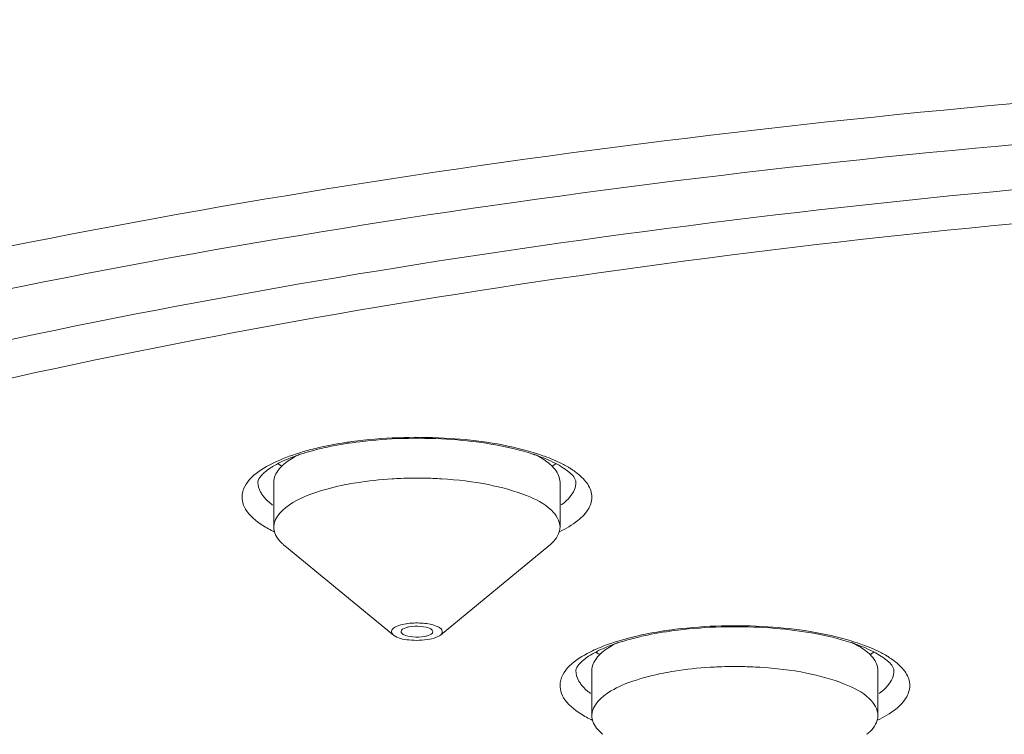
# Model space of a CAD drawing. Units: millimetres. Extents: x 32 to 933, y 35 to 400.
# Drawn here: x 360 to 364, y 383 to 386 of the extents above; entities that cross this region are included whole.
import ezdxf

# ---------------------------------------------------------------- set-up
doc = ezdxf.new("R2010")
doc.units = ezdxf.units.MM
doc.layers.get('0').update_dxf_attribs({"lineweight": 35})
doc.layers.add('02___PRT_ALL_AXES', color=7, linetype='Continuous')

msp = doc.modelspace()

# ---------------------------------------------------------------- linework, layer by layer
at = {"color": 9, "linetype": 'Continuous', "lineweight": 5}
for centre, radius, start, end in [((361.3423, 382.8), 1.6123, 97.7864, 98.6842), ((361.5596, 383.4469), 0.9489, 71.8641, 74.1841), ((361.7462, 383.909), 0.4498, 60.2207, 63.0453), ((361.7708, 383.9527), 0.3997, 59.3612, 60.181), ((361.7883, 383.9819), 0.3657, 57.0172, 59.3824), ((361.006, 384.4376), 0.4369, 239.4248, 242.9518), ((361.0429, 384.5088), 0.5171, 242.9016, 244.6145), ((362.5923, 382.0595), 1.6123, 97.7864, 98.6842), ((362.8096, 382.7064), 0.9489, 71.8641, 74.1841), ((362.9962, 383.1686), 0.4498, 60.2207, 63.0453), ((363.0208, 383.2122), 0.3997, 59.3612, 60.181), ((363.0383, 383.2414), 0.3657, 57.0172, 59.3824), ((362.256, 383.6971), 0.4369, 239.4248, 242.9518), ((362.2929, 383.7684), 0.5171, 242.9016, 244.6145)]:
    msp.add_arc(centre, radius, start, end, dxfattribs=at)
at = {"color": 7, "linetype": 'Continuous', "lineweight": 5}
for centre, radius, start, end in [((361.163, 383.6138), 0.7726, 108.2048, 109.6819), ((361.592, 383.6049), 0.7821, 70.8471, 71.9112), ((361.0138, 384.6042), 0.3453, 238.5501, 239.3606), ((361.0235, 384.6205), 0.3642, 239.3629, 240.3541), ((361.0336, 384.6383), 0.3847, 240.3517, 241.0659), ((361.7355, 384.6191), 0.3627, 299.3047, 301.6706), ((361.8496, 384.1281), 0.1964, 50.613, 52.7377), ((362.413, 382.8733), 0.7726, 108.2048, 109.6819), ((362.842, 382.8644), 0.7821, 70.8471, 71.9112), ((362.2638, 383.8637), 0.3453, 238.5501, 239.3606), ((362.2735, 383.88), 0.3642, 239.3629, 240.3541), ((362.2836, 383.8978), 0.3847, 240.3517, 241.0659), ((362.9855, 383.8786), 0.3627, 299.3047, 301.6706), ((363.0996, 383.3876), 0.1964, 50.613, 52.7377)]:
    msp.add_arc(centre, radius, start, end, dxfattribs=at)
for points, knots in [([(367.6916, 386.923), (366.6786, 386.923), (364.686, 386.8569), (361.7943, 386.5617), (359.1249, 386.0829), (356.775, 385.4387), (354.8286, 384.6531), (353.5196, 383.8569), (352.7638, 383.1469), (352.3694, 382.619), (352.1234, 382.067), (352.0666, 381.6827), (352.0666, 381.4967)], [0, 0, 0, 0, 0.173489, 0.341121, 0.497383, 0.63744, 0.7576, 0.856043, 0.897501, 0.934513, 0.968152, 1, 1, 1, 1]), ([(382.677, 380.6659), (382.6554, 380.8327), (382.5601, 381.176), (382.2821, 381.6635), (381.873, 382.135), (381.1148, 382.7762), (379.8409, 383.4992), (377.9735, 384.2165), (375.742, 384.8044), (373.2243, 385.2409), (370.5085, 385.5097), (367.6916, 385.6004), (364.8748, 385.5097), (362.159, 385.2409), (359.6413, 384.8044), (357.4098, 384.2165), (355.5423, 383.4992), (354.2685, 382.7762), (353.5103, 382.135), (353.1012, 381.6635), (352.8232, 381.176), (352.7278, 380.8327), (352.7063, 380.6659)], [0, 0, 0, 0, 0.015259, 0.031877, 0.050515, 0.071587, 0.12167, 0.182401, 0.25267, 0.330622, 0.413936, 0.5, 0.586064, 0.669378, 0.74733, 0.817599, 0.87833, 0.928413, 0.949485, 0.968123, 0.984741, 1, 1, 1, 1]), ([(361.8348, 384.3483), (361.7393, 384.3795), (361.5255, 384.4136), (361.3103, 384.4127), (361.197, 384.4017)], [0, 0, 0, 0, 0.468845, 1, 1, 1, 1]), ([(361.0352, 384.3776), (361.025, 384.3755), (360.9868, 384.367), (360.949, 384.3567), (360.9216, 384.3477)], [0, 0, 0, 0, 0.264772, 1, 1, 1, 1]), ([(361.197, 384.4017), (361.1829, 384.4003), (361.1287, 384.3944), (361.0747, 384.3858), (361.0352, 384.3776)], [0, 0, 0, 0, 0.259834, 1, 1, 1, 1]), ([(360.9028, 384.3412), (360.8939, 384.3381), (360.8624, 384.3261), (360.8317, 384.3116), (360.8111, 384.2989)], [0, 0, 0, 0, 0.28113, 1, 1, 1, 1]), ([(361.9427, 384.3016), (361.9362, 384.3054), (361.906, 384.3219), (361.8739, 384.3349), (361.8486, 384.3437)], [0, 0, 0, 0, 0.220197, 1, 1, 1, 1]), ([(360.8111, 384.2989), (360.808, 384.2969), (360.7969, 384.2898), (360.7864, 384.2818), (360.7793, 384.2755)], [0, 0, 0, 0, 0.278281, 1, 1, 1, 1]), ([(360.7793, 384.2755), (360.7745, 384.2712), (360.7638, 384.2608), (360.7541, 384.2467), (360.7541, 384.2378)], [0, 0, 0, 0, 0.415274, 1, 1, 1, 1]), ([(362.0041, 384.2378), (362.0041, 384.2397), (362.0011, 384.2571), (361.9862, 384.27), (361.9742, 384.2798)], [0, 0, 0, 0, 0.109221, 1, 1, 1, 1]), ([(361.3479, 383.669), (361.3435, 383.6681), (361.3325, 383.6653), (361.3166, 383.6584), (361.3166, 383.6505)], [0, 0, 0, 0, 0.359018, 1, 1, 1, 1]), ([(361.325, 383.6398), (361.3363, 383.6331), (361.3659, 383.6282), (361.3949, 383.6289), (361.4104, 383.6319)], [0, 0, 0, 0, 0.452382, 1, 1, 1, 1]), ([(361.4333, 383.6611), (361.422, 383.6678), (361.3923, 383.6727), (361.3634, 383.672), (361.3479, 383.669)], [0, 0, 0, 0, 0.452382, 1, 1, 1, 1]), ([(361.4104, 383.6319), (361.4147, 383.6328), (361.4257, 383.6356), (361.4416, 383.6425), (361.4416, 383.6505)], [0, 0, 0, 0, 0.359018, 1, 1, 1, 1]), ([(362.447, 383.6612), (362.4329, 383.6598), (362.3787, 383.6539), (362.3247, 383.6453), (362.2852, 383.6371)], [0, 0, 0, 0, 0.259834, 1, 1, 1, 1]), ([(363.0848, 383.6078), (362.9893, 383.639), (362.7755, 383.6731), (362.5603, 383.6722), (362.447, 383.6612)], [0, 0, 0, 0, 0.468845, 1, 1, 1, 1]), ([(362.1528, 383.6007), (362.1439, 383.5976), (362.1124, 383.5856), (362.0817, 383.5711), (362.0611, 383.5584)], [0, 0, 0, 0, 0.28113, 1, 1, 1, 1]), ([(362.2852, 383.6371), (362.275, 383.635), (362.2368, 383.6266), (362.199, 383.6162), (362.1716, 383.6072)], [0, 0, 0, 0, 0.264772, 1, 1, 1, 1]), ([(363.1927, 383.5611), (363.1862, 383.5649), (363.156, 383.5814), (363.1239, 383.5944), (363.0986, 383.6032)], [0, 0, 0, 0, 0.220197, 1, 1, 1, 1]), ([(362.0293, 383.535), (362.0245, 383.5307), (362.0138, 383.5203), (362.0041, 383.5062), (362.0041, 383.4973)], [0, 0, 0, 0, 0.415274, 1, 1, 1, 1]), ([(362.0611, 383.5584), (362.058, 383.5564), (362.0469, 383.5493), (362.0364, 383.5413), (362.0293, 383.535)], [0, 0, 0, 0, 0.278281, 1, 1, 1, 1]), ([(363.2541, 383.4973), (363.2541, 383.4992), (363.2511, 383.5166), (363.2362, 383.5295), (363.2242, 383.5393)], [0, 0, 0, 0, 0.109221, 1, 1, 1, 1])]:
    msp.add_open_spline(points, degree=3, knots=knots, dxfattribs=at)
at = {"color": 9, "linetype": 'Continuous', "lineweight": 5}
for points, knots in [([(352.4351, 382.6504), (352.6461, 382.9768), (353.2625, 383.6125), (354.486, 384.3989), (356.0704, 385.1062), (357.9766, 385.7139), (360.1552, 386.2067), (363.4125, 386.7002), (365.9601, 386.8408), (367.6916, 386.8408)], [0, 0, 0, 0, 0.071842, 0.160766, 0.267684, 0.391513, 0.529976, 0.680015, 1, 1, 1, 1]), ([(367.6916, 385.9011), (366.6749, 385.9011), (364.6753, 385.8348), (361.7736, 385.5392), (359.0959, 385.0597), (356.7409, 384.4156), (354.7953, 383.6322), (353.4911, 382.842), (352.7437, 382.1426), (352.3588, 381.63), (352.1212, 381.1001), (352.0666, 380.7334), (352.0666, 380.557)], [0, 0, 0, 0, 0.174675, 0.343436, 0.500703, 0.641543, 0.762104, 0.860274, 0.901199, 0.937311, 0.969694, 1, 1, 1, 1]), ([(367.6916, 385.7408), (366.6831, 385.7408), (364.6994, 385.6752), (361.8209, 385.3819), (359.1647, 384.9063), (356.8285, 384.2673), (354.8984, 383.4902), (353.6047, 382.7063), (352.8633, 382.0124), (352.4814, 381.504), (352.2458, 380.978), (352.1655, 380.4395), (352.2458, 379.901), (352.4814, 379.3751), (352.8633, 378.8667), (353.6047, 378.1727), (354.8984, 377.3889), (356.8285, 376.6118), (359.1647, 375.9728), (361.8209, 375.4972), (364.6994, 375.2039), (366.6831, 375.1382), (367.6916, 375.1382)], [0, 0, 0, 0, 0.087338, 0.171718, 0.250352, 0.320771, 0.381052, 0.430137, 0.4506, 0.468656, 0.484847, 0.5, 0.515153, 0.531344, 0.5494, 0.569863, 0.618948, 0.679229, 0.749648, 0.828282, 0.912662, 1, 1, 1, 1]), ([(382.3166, 380.4395), (382.3166, 380.6046), (382.2655, 380.9478), (382.0432, 381.4438), (381.6829, 381.9236), (380.9833, 382.5783), (379.7626, 383.3179), (377.9415, 384.0512), (375.7372, 384.6541), (373.2309, 385.1029), (370.5148, 385.3796), (367.6916, 385.4731), (364.8685, 385.3796), (362.1523, 385.1029), (359.646, 384.6541), (357.4418, 384.0512), (355.6206, 383.3179), (354.3999, 382.5783), (353.7004, 381.9236), (353.3401, 381.4438), (353.1177, 380.9478), (353.0666, 380.6046), (353.0666, 380.4395)], [0, 0, 0, 0, 0.015151, 0.031345, 0.0494, 0.069863, 0.118948, 0.179228, 0.249648, 0.328282, 0.412664, 0.5, 0.587336, 0.671718, 0.750352, 0.820772, 0.881052, 0.930137, 0.9506, 0.968655, 0.984849, 1, 1, 1, 1]), ([(361.1238, 384.3974), (361.2435, 384.4137), (361.4775, 384.4214), (361.7105, 384.3906), (361.8182, 384.36)], [0, 0, 0, 0, 0.518899, 1, 1, 1, 1]), ([(360.9615, 384.3658), (360.9723, 384.3686), (361.0177, 384.3798), (361.0637, 384.3884), (361.0988, 384.3937)], [0, 0, 0, 0, 0.238708, 1, 1, 1, 1]), ([(360.8188, 384.3153), (360.8291, 384.3202), (360.8753, 384.3407), (360.9237, 384.3559), (360.9615, 384.3658)], [0, 0, 0, 0, 0.22693, 1, 1, 1, 1]), ([(361.855, 384.3487), (361.8637, 384.3459), (361.8961, 384.3347), (361.9277, 384.3214), (361.9501, 384.31)], [0, 0, 0, 0, 0.268162, 1, 1, 1, 1]), ([(360.7837, 384.0615), (360.7563, 384.0777), (360.7192, 384.105), (360.6926, 384.1547), (360.6871, 384.2406), (360.7653, 384.2896), (360.8188, 384.3153)], [0, 0, 0, 0, 0.277971, 0.38515, 0.482827, 1, 1, 1, 1]), ([(361.9874, 384.2886), (361.9936, 384.2846), (362.0155, 384.2693), (362.0355, 384.2508), (362.0468, 384.2351)], [0, 0, 0, 0, 0.279726, 1, 1, 1, 1]), ([(360.7724, 384.1864), (360.7695, 384.1905), (360.7596, 384.2059), (360.7541, 384.2244), (360.7541, 384.2378)], [0, 0, 0, 0, 0.272415, 1, 1, 1, 1]), ([(362.0468, 384.2351), (362.0572, 384.2206), (362.0727, 384.1863), (362.0566, 384.1282), (362.008, 384.08), (361.9648, 384.055), (361.9395, 384.0428)], [0, 0, 0, 0, 0.211091, 0.414167, 0.668146, 1, 1, 1, 1]), ([(360.8116, 384.1482), (360.8076, 384.1512), (360.7933, 384.1625), (360.7802, 384.1757), (360.7724, 384.1864)], [0, 0, 0, 0, 0.273299, 1, 1, 1, 1]), ([(361.9983, 384.2086), (361.9938, 384.1974), (361.9844, 384.1832), (361.973, 384.1711), (361.9698, 384.1679)], [0, 0, 0, 0, 0.726312, 1, 1, 1, 1]), ([(362.2115, 383.6253), (362.2223, 383.6281), (362.2677, 383.6393), (362.3137, 383.6479), (362.3488, 383.6532)], [0, 0, 0, 0, 0.238708, 1, 1, 1, 1]), ([(362.3738, 383.6569), (362.4935, 383.6732), (362.7275, 383.6809), (362.9605, 383.6501), (363.0682, 383.6195)], [0, 0, 0, 0, 0.518899, 1, 1, 1, 1]), ([(362.0688, 383.5748), (362.0791, 383.5797), (362.1253, 383.6002), (362.1737, 383.6154), (362.2115, 383.6253)], [0, 0, 0, 0, 0.22693, 1, 1, 1, 1]), ([(363.105, 383.6082), (363.1137, 383.6054), (363.1461, 383.5942), (363.1777, 383.5809), (363.2001, 383.5695)], [0, 0, 0, 0, 0.268162, 1, 1, 1, 1]), ([(362.0337, 383.321), (362.0063, 383.3372), (361.9692, 383.3645), (361.9426, 383.4142), (361.9371, 383.5001), (362.0153, 383.5491), (362.0688, 383.5748)], [0, 0, 0, 0, 0.277971, 0.38515, 0.482827, 1, 1, 1, 1]), ([(363.2374, 383.5482), (363.2436, 383.5441), (363.2655, 383.5288), (363.2855, 383.5103), (363.2968, 383.4946)], [0, 0, 0, 0, 0.279726, 1, 1, 1, 1]), ([(362.0224, 383.4459), (362.0195, 383.45), (362.0096, 383.4654), (362.0041, 383.4839), (362.0041, 383.4973)], [0, 0, 0, 0, 0.272415, 1, 1, 1, 1]), ([(363.2968, 383.4946), (363.3072, 383.4801), (363.3227, 383.4458), (363.3066, 383.3877), (363.258, 383.3395), (363.2148, 383.3145), (363.1895, 383.3023)], [0, 0, 0, 0, 0.211091, 0.414167, 0.668146, 1, 1, 1, 1]), ([(362.0616, 383.4077), (362.0576, 383.4107), (362.0433, 383.422), (362.0302, 383.4352), (362.0224, 383.4459)], [0, 0, 0, 0, 0.273299, 1, 1, 1, 1]), ([(363.2483, 383.4681), (363.2438, 383.4569), (363.2344, 383.4427), (363.223, 383.4306), (363.2198, 383.4274)], [0, 0, 0, 0, 0.726312, 1, 1, 1, 1])]:
    msp.add_open_spline(points, degree=3, knots=knots, dxfattribs=at)
at = {"color": 7, "linetype": 'Continuous', "lineweight": 5}
for points in [[(361.9685, 384.2843), (361.9603, 384.2906), (361.9516, 384.2963), (361.9427, 384.3016)], [(361.3166, 383.6505), (361.3166, 383.6459), (361.3211, 383.6421), (361.325, 383.6398)], [(361.4416, 383.6505), (361.4416, 383.655), (361.4372, 383.6588), (361.4333, 383.6611)], [(363.2185, 383.5438), (363.2103, 383.5501), (363.2016, 383.5558), (363.1927, 383.5611)]]:
    msp.add_open_spline(points, degree=3, dxfattribs=at)
at = {"color": 9, "linetype": 'Continuous', "lineweight": 5}
for points in [[(362.0041, 384.2378), (362.0041, 384.2279), (362.002, 384.2178), (361.9983, 384.2086)], [(361.9698, 384.1679), (361.9626, 384.1608), (361.9549, 384.1543), (361.9468, 384.1484)], [(363.2541, 383.4973), (363.2541, 383.4874), (363.252, 383.4773), (363.2483, 383.4681)], [(363.2198, 383.4274), (363.2126, 383.4203), (363.2049, 383.4139), (363.1968, 383.4079)]]:
    msp.add_open_spline(points, degree=3, dxfattribs=at)
at = {"layer": '02___PRT_ALL_AXES', "color": 7, "linetype": 'Continuous', "lineweight": 5}
for p, q in [((360.8166, 384.0616), (360.8166, 384.2378)), ((361.9416, 384.0616), (361.9416, 384.2378)), ((361.2868, 383.6373), (360.8599, 383.9875)), ((361.4714, 383.6373), (361.8983, 383.9875)), ((362.0666, 383.3211), (362.0666, 383.4973)), ((363.1916, 383.3211), (363.1916, 383.4973))]:
    msp.add_line(p, q, dxfattribs=at)
for centre, radius, start, end in [((361.3771, 382.6672), 1.5867, 92.2056, 93.457), ((361.3791, 382.6147), 1.6392, 88.8912, 92.2034), ((361.3795, 382.625), 1.629, 87.7932, 88.8975), ((361.3809, 382.6622), 1.5918, 86.5474, 87.7949), ((360.9768, 384.1305), 0.1846, 226.8437, 230.7174), ((362.6271, 381.9267), 1.5867, 92.2056, 93.457), ((362.6291, 381.8742), 1.6392, 88.8912, 92.2034), ((362.6295, 381.8845), 1.629, 87.7932, 88.8975), ((362.6309, 381.9217), 1.5918, 86.5474, 87.7949), ((362.2268, 383.39), 0.1846, 226.8437, 230.7174)]:
    msp.add_arc(centre, radius, start, end, dxfattribs=at)
for points, knots in [([(360.9188, 384.3483), (360.9119, 384.345), (360.8878, 384.3324), (360.8649, 384.317), (360.8506, 384.3036)], [0, 0, 0, 0, 0.279588, 1, 1, 1, 1]), ([(361.838, 384.349), (361.845, 384.3456), (361.8697, 384.3329), (361.8931, 384.3173), (361.9077, 384.3036)], [0, 0, 0, 0, 0.279866, 1, 1, 1, 1]), ([(360.8506, 384.3036), (360.8453, 384.2986), (360.8281, 384.2805), (360.8166, 384.2556), (360.8166, 384.2378)], [0, 0, 0, 0, 0.289602, 1, 1, 1, 1]), ([(361.9077, 384.3036), (361.913, 384.2986), (361.9301, 384.2806), (361.9416, 384.2556), (361.9416, 384.2378)], [0, 0, 0, 0, 0.289703, 1, 1, 1, 1]), ([(361.0979, 384.2282), (361.0585, 384.2204), (360.9868, 384.2017), (360.8854, 384.1615), (360.8166, 384.1023), (360.8166, 384.0616)], [0, 0, 0, 0, 0.353482, 0.641186, 1, 1, 1, 1]), ([(361.0979, 384.2282), (361.1123, 384.231), (361.1731, 384.2418), (361.2345, 384.2482), (361.2815, 384.251)], [0, 0, 0, 0, 0.238191, 1, 1, 1, 1]), ([(361.4768, 384.251), (361.5384, 384.2473), (361.6516, 384.2345), (361.7983, 384.1939), (361.902, 384.1445), (361.9416, 384.0862), (361.9416, 384.0616)], [0, 0, 0, 0, 0.3502, 0.644935, 0.859856, 1, 1, 1, 1]), ([(360.8166, 384.0616), (360.8166, 384.0559), (360.82, 384.0307), (360.8364, 384.0091), (360.8506, 383.9958)], [0, 0, 0, 0, 0.224397, 1, 1, 1, 1]), ([(361.9416, 384.0616), (361.9416, 384.0552), (361.9372, 384.0259), (361.9159, 384.002), (361.8983, 383.9875)], [0, 0, 0, 0, 0.218936, 1, 1, 1, 1]), ([(361.3291, 383.6801), (361.3198, 383.6782), (361.3041, 383.6737), (361.2851, 383.6649), (361.2762, 383.6488), (361.2832, 383.6403), (361.2868, 383.6373)], [0, 0, 0, 0, 0.372196, 0.640781, 0.813715, 1, 1, 1, 1]), ([(361.3291, 383.6801), (361.3488, 383.684), (361.3879, 383.6862), (361.4343, 383.6808), (361.4633, 383.6697), (361.477, 383.6605), (361.4807, 383.6465), (361.4747, 383.64), (361.4714, 383.6373)], [0, 0, 0, 0, 0.339463, 0.660332, 0.781611, 0.867405, 0.928489, 1, 1, 1, 1]), ([(361.2868, 383.6373), (361.3031, 383.6239), (361.3544, 383.6152), (361.4023, 383.6155), (361.4291, 383.6208)], [0, 0, 0, 0, 0.435106, 1, 1, 1, 1]), ([(361.4714, 383.6373), (361.4691, 383.6354), (361.4562, 383.6272), (361.4411, 383.6232), (361.4291, 383.6208)], [0, 0, 0, 0, 0.196721, 1, 1, 1, 1]), ([(362.1688, 383.6078), (362.1619, 383.6045), (362.1378, 383.5919), (362.1149, 383.5765), (362.1006, 383.5631)], [0, 0, 0, 0, 0.279588, 1, 1, 1, 1]), ([(363.088, 383.6085), (363.095, 383.6052), (363.1197, 383.5924), (363.1431, 383.5768), (363.1577, 383.5631)], [0, 0, 0, 0, 0.279866, 1, 1, 1, 1]), ([(362.1006, 383.5631), (362.0953, 383.5581), (362.0781, 383.5401), (362.0666, 383.5151), (362.0666, 383.4973)], [0, 0, 0, 0, 0.289602, 1, 1, 1, 1]), ([(363.1577, 383.5631), (363.163, 383.5581), (363.1801, 383.5401), (363.1916, 383.5151), (363.1916, 383.4973)], [0, 0, 0, 0, 0.289703, 1, 1, 1, 1]), ([(362.3479, 383.4877), (362.3085, 383.4799), (362.2368, 383.4612), (362.1354, 383.421), (362.0666, 383.3618), (362.0666, 383.3211)], [0, 0, 0, 0, 0.353482, 0.641186, 1, 1, 1, 1]), ([(362.3479, 383.4877), (362.3623, 383.4905), (362.4231, 383.5013), (362.4845, 383.5077), (362.5315, 383.5105)], [0, 0, 0, 0, 0.238191, 1, 1, 1, 1]), ([(362.7268, 383.5105), (362.7884, 383.5068), (362.9016, 383.494), (363.0483, 383.4534), (363.152, 383.404), (363.1916, 383.3458), (363.1916, 383.3211)], [0, 0, 0, 0, 0.3502, 0.644935, 0.859856, 1, 1, 1, 1]), ([(362.0666, 383.3211), (362.0666, 383.3154), (362.07, 383.2902), (362.0864, 383.2686), (362.1006, 383.2553)], [0, 0, 0, 0, 0.224397, 1, 1, 1, 1]), ([(363.1916, 383.3211), (363.1916, 383.3147), (363.1872, 383.2854), (363.1659, 383.2615), (363.1483, 383.2471)], [0, 0, 0, 0, 0.218936, 1, 1, 1, 1])]:
    msp.add_open_spline(points, degree=3, knots=knots, dxfattribs=at)

doc.saveas('drawing.dxf')
